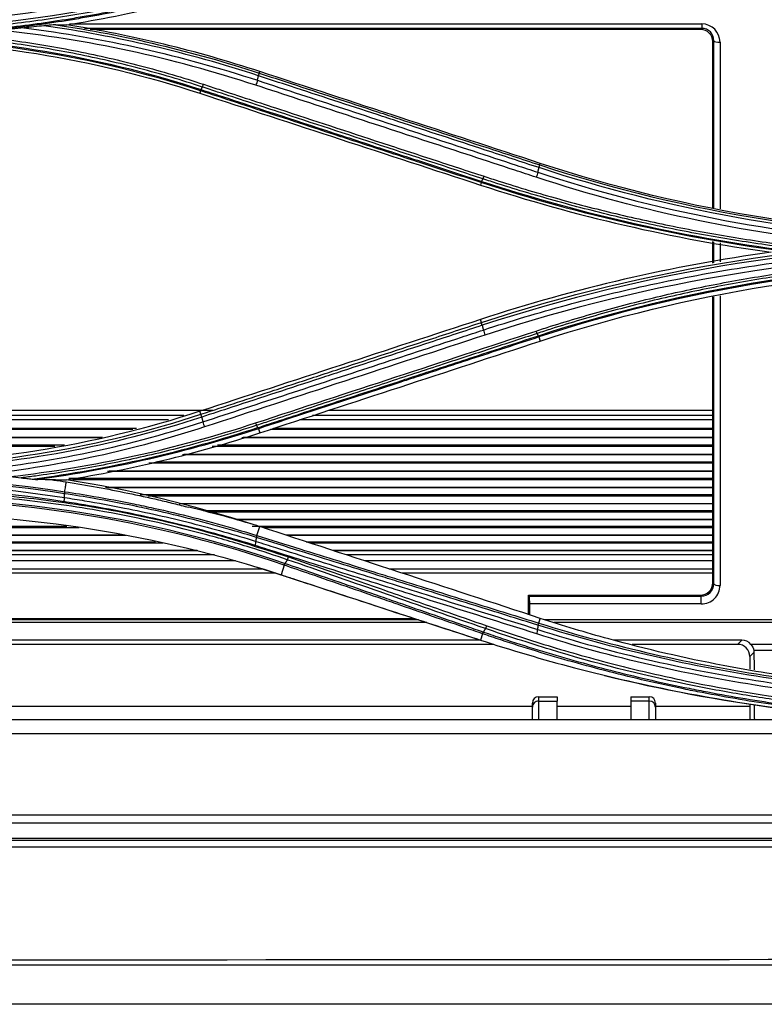
# Model space of a CAD drawing. Units: millimetres. Extents: x 4269 to 8344, y 727 to 3633.
# Drawn here: x 5244 to 5304, y 2516 to 2596 of the extents above; entities that cross this region are included whole.
import ezdxf

# ---------------------------------------------------------------- set-up
doc = ezdxf.new("R2010")
doc.units = ezdxf.units.MM
doc.layers.add('LG-Product', color=3, linetype='Continuous')

msp = doc.modelspace()

# ---------------------------------------------------------------- linework, layer by layer
at = {"layer": 'LG-Product', "color": 3, "linetype": 'Continuous'}
for p, q in [((5247.884, 2595.903), (5299.296, 2595.903)), ((5299.296, 2595.903), (5299.296, 2595.541)), ((5299.296, 2595.541), (5249.094, 2595.541)), ((5299.205, 2595.449), (5249.553, 2595.449)), ((5299.205, 2595.449), (5299.296, 2595.541)), ((5300.272, 2594.535), (5300.189, 2594.45)), ((5300.189, 2580.966), (5300.189, 2594.45)), ((5300.272, 2580.953), (5300.272, 2594.535)), ((5300.771, 2594.405), (5300.771, 2580.874)), ((5263.303, 2591.902), (5263.346, 2592.027)), ((5258.54, 2590.456), (5258.48, 2590.262)), ((5286.112, 2584.437), (5286.155, 2584.561)), ((5281.352, 2582.998), (5281.289, 2582.799)), ((5300.189, 2576.457), (5300.189, 2578.207)), ((5300.272, 2576.472), (5300.272, 2578.192)), ((5300.771, 2578.1), (5300.771, 2576.564)), ((5300.189, 2550.448), (5300.189, 2573.7)), ((5300.272, 2550.366), (5300.272, 2573.713)), ((5300.771, 2573.793), (5300.771, 2550.235)), ((5281.373, 2571.624), (5281.29, 2571.865)), ((5286.049, 2570.447), (5286.154, 2570.107)), ((5259.543, 2564.477), (5219.526, 2564.477)), ((5257.176, 2564.046), (5219.526, 2564.046)), ((5258.564, 2564.158), (5258.481, 2564.4)), ((5300.186, 2564.046), (5267.637, 2564.046)), ((5300.186, 2564.477), (5268.956, 2564.477)), ((5255.924, 2563.706), (5219.526, 2563.706)), ((5253.335, 2563.006), (5219.526, 2563.006)), ((5263.239, 2562.983), (5263.345, 2562.642)), ((5300.186, 2563.006), (5264.461, 2563.006)), ((5300.186, 2563.706), (5266.607, 2563.706)), ((5250.457, 2562.23), (5219.521, 2562.23)), ((5253.027, 2562.924), (5219.532, 2562.924)), ((5250.565, 2562.258), (5219.532, 2562.258)), ((5300.188, 2562.23), (5261.896, 2562.23)), ((5300.198, 2562.258), (5262.004, 2562.258)), ((5300.198, 2562.924), (5264.218, 2562.924)), ((5219.521, 2561.667), (5247.476, 2561.667)), ((5246.676, 2561.539), (5219.532, 2561.539)), ((5300.198, 2561.539), (5259.476, 2561.539)), ((5259.919, 2561.667), (5300.188, 2561.667)), ((5300.188, 2560.856), (5257.068, 2560.856)), ((5300.198, 2560.883), (5257.164, 2560.883)), ((5300.198, 2560.174), (5254.313, 2560.174)), ((5254.945, 2560.303), (5300.188, 2560.303)), ((5300.188, 2559.504), (5250.959, 2559.504)), ((5300.198, 2559.53), (5251.094, 2559.53)), ((5247.821, 2558.96), (5300.188, 2558.96)), ((5300.198, 2558.83), (5248.134, 2558.83)), ((5300.198, 2558.197), (5250.813, 2558.197)), ((5300.188, 2558.172), (5250.938, 2558.172)), ((5253.622, 2557.637), (5300.188, 2557.637)), ((5300.198, 2557.508), (5254.28, 2557.508)), ((5300.198, 2556.886), (5256.797, 2556.886)), ((5300.188, 2556.862), (5256.873, 2556.862)), ((5258.747, 2556.336), (5300.188, 2556.336)), ((5300.198, 2556.206), (5259.217, 2556.206)), ((5219.521, 2555.055), (5247.659, 2555.055)), ((5300.198, 2555.596), (5261.399, 2555.596)), ((5300.188, 2555.573), (5261.469, 2555.573)), ((5262.717, 2555.055), (5300.188, 2555.055)), ((5263.103, 2554.307), (5263.346, 2555.028)), ((5252.455, 2554.305), (5219.521, 2554.305)), ((5248.653, 2554.926), (5219.532, 2554.926)), ((5252.358, 2554.327), (5219.532, 2554.327)), ((5300.198, 2554.926), (5263.667, 2554.926)), ((5300.198, 2554.327), (5265.493, 2554.327)), ((5300.188, 2554.305), (5265.552, 2554.305)), ((5219.521, 2553.797), (5254.875, 2553.797)), ((5255.49, 2553.668), (5219.532, 2553.668)), ((5267.108, 2553.797), (5300.188, 2553.797)), ((5300.198, 2553.668), (5267.512, 2553.668)), ((5258.321, 2553.06), (5219.521, 2553.06)), ((5259.661, 2552.716), (5219.529, 2552.716)), ((5258.245, 2553.081), (5219.532, 2553.081)), ((5300.198, 2553.081), (5269.305, 2553.081)), ((5300.188, 2553.06), (5269.354, 2553.06)), ((5300.196, 2552.716), (5270.422, 2552.716)), ((5261.369, 2552.242), (5219.528, 2552.242)), ((5265.325, 2551.891), (5265.077, 2551.106)), ((5300.199, 2552.242), (5271.86, 2552.242)), ((5264.665, 2551.24), (5219.523, 2551.24)), ((5219.528, 2551.593), (5263.553, 2551.593)), ((5273.842, 2551.593), (5300.199, 2551.593)), ((5300.188, 2551.24), (5274.923, 2551.24)), ((5300.189, 2550.448), (5300.272, 2550.366)), ((5285.189, 2549.449), (5285.264, 2549.374)), ((5285.189, 2549.449), (5299.175, 2549.449)), ((5285.189, 2547.88), (5285.189, 2549.449)), ((5285.264, 2549.374), (5299.25, 2549.374)), ((5299.25, 2549.374), (5299.175, 2549.449)), ((5299.25, 2548.737), (5299.25, 2549.374)), ((5285.298, 2547.844), (5285.298, 2548.737)), ((5299.25, 2548.737), (5285.298, 2548.737)), ((5276.928, 2547.226), (5214.522, 2547.226)), ((5276.248, 2547.449), (5234.413, 2547.449)), ((5234.522, 2547.556), (5275.92, 2547.556)), ((5286.025, 2547.175), (5286.156, 2547.563)), ((5305.114, 2547.449), (5286.537, 2547.449)), ((5305.117, 2547.226), (5287.277, 2547.226)), ((5281.455, 2546.317), (5281.29, 2545.798)), ((5281.301, 2545.79), (5215.522, 2545.79)), ((5282.379, 2545.449), (5215.522, 2545.449)), ((5281.29, 2545.8), (5281.288, 2545.793)), ((5302.54, 2545.79), (5292.15, 2545.79)), ((5302.205, 2545.449), (5293.616, 2545.449)), ((5302.205, 2545.449), (5302.54, 2545.79)), ((5306.131, 2545.449), (5303.282, 2545.449)), ((5303.532, 2544.799), (5303.189, 2544.45)), ((5306.14, 2544.961), (5303.518, 2544.961)), ((5303.189, 2544.45), (5303.189, 2543.427)), ((5285.522, 2540.351), (5285.522, 2540.679)), ((5286.022, 2541.187), (5286.022, 2540.838)), ((5286.022, 2541.187), (5287.522, 2541.187)), ((5286.022, 2540.838), (5287.522, 2540.838)), ((5287.522, 2541.187), (5287.522, 2540.838)), ((5293.522, 2541.187), (5293.522, 2540.838)), ((5293.522, 2541.187), (5295.022, 2541.187)), ((5295.022, 2540.838), (5293.522, 2540.838)), ((5295.022, 2540.838), (5295.022, 2541.187)), ((5295.522, 2540.679), (5295.522, 2540.351)), ((5303.189, 2540.601), (5303.189, 2539.327)), ((5285.523, 2540.393), (5235.678, 2540.393)), ((5293.521, 2540.393), (5287.523, 2540.393)), ((5303.187, 2540.393), (5295.521, 2540.393)), ((5211.131, 2539.327), (5479.913, 2539.327)), ((5727.022, 2538.18), (4964.022, 2538.18)), ((4964.022, 2531.579), (5727.022, 2531.579)), ((5727.022, 2530.916), (4964.022, 2530.916)), ((5748.705, 2529.498), (4942.338, 2529.498)), ((4964.022, 2529.681), (5727.022, 2529.681)), ((5748.703, 2528.955), (4942.341, 2528.955))]:
    msp.add_line(p, q, dxfattribs=at)
for centre, major_axis, ratio, start_param, end_param in [((5299.269, 2594.378), (0.644, 1.389), 0.977027, 5.155082, 6.708152), ((5299.187, 2594.432), (0.429, 0.926), 0.977027, 5.155082, 6.708152), ((5299.269, 2594.515), (0.447, 0.931), 0.964915, 5.165172, 6.718242), ((5300.771, 2594.542), (0.5, 0), 0.275637, 3.196065, 4.712389), ((5299.187, 2550.436), (0.946, 0.336), 0.980799, 4.364338, 5.947382), ((5299.269, 2550.355), (0.954, 0.317), 0.972102, 4.381736, 5.96478), ((5299.269, 2550.217), (1.418, 0.505), 0.980799, 4.364338, 5.947382), ((5300.771, 2550.373), (0.5, 0), 0.275637, 3.196065, 4.712389), ((5285.27, 2548.875), (-0.008, 0.5), 0.052402, 4.432347, 6.230036), ((5302.187, 2544.432), (0.429, 0.926), 0.977027, 5.155082, 6.708152), ((5302.523, 2544.773), (0.429, 0.926), 0.977027, 5.864916, 6.708152), ((5286.022, 2540.679), (0, 0.508), 0.985024, 0, 1.570796), ((5286.022, 2540.351), (0.5, 0), 0.972908, 1.570796, 3.141593), ((5295.022, 2540.679), (0, 0.508), 0.985024, 4.712389, 6.283185), ((5295.022, 2540.351), (0.5, 0), 0.972908, 0, 1.570796)]:
    msp.add_ellipse(centre, major_axis=major_axis, ratio=ratio, start_param=start_param, end_param=end_param, dxfattribs=at)
at = {"layer": 'LG-Product', "color": 3, "linetype": 'Continuous', "extrusion": (0, 0, -1)}
msp.add_ellipse((5302.533, 2544.783), major_axis=(-0.704, -0.714), ratio=0.997305, start_param=3.208293, end_param=3.757311, dxfattribs=at)
at = {"layer": 'LG-Product', "color": 3, "linetype": 'Continuous'}
for points, degree in [([(5231.522, 2596.245), (5240.752, 2596.233), (5249.982, 2597.712), (5258.714, 2600.587)], 3), ([(5231.522, 2595.477), (5242.225, 2595.468), (5252.886, 2597.18), (5263.014, 2600.51)], 3), ([(5258.836, 2600.197), (5250.061, 2597.302), (5240.799, 2595.815), (5231.522, 2595.827)], 3), ([(5247.648, 2595.831), (5252.956, 2596.678), (5258.19, 2597.947), (5263.346, 2599.635)], 3), ([(5246.752, 2595.837), (5247.056, 2595.835), (5247.354, 2595.833), (5247.648, 2595.831)], 3), ([(5246.752, 2595.837), (5252.378, 2594.989), (5257.921, 2593.663), (5263.303, 2591.902)], 3), ([(5263.346, 2592.027), (5258.193, 2593.714), (5252.957, 2594.984), (5247.648, 2595.831)], 3), ([(5263.026, 2590.916), (5256.23, 2593.151), (5249.3, 2594.635), (5242.241, 2595.386)], 3), ([(5244.171, 2595.583), (5250.625, 2594.774), (5256.999, 2593.339), (5263.15, 2591.316)], 3), ([(5263.245, 2591.685), (5257.565, 2593.545), (5251.733, 2594.912), (5245.79, 2595.751)], 3), ([(5258.54, 2590.456), (5249.875, 2593.289), (5240.684, 2594.761), (5231.522, 2594.762)], 3), ([(5231.522, 2594.561), (5240.751, 2594.561), (5249.755, 2593.118), (5258.48, 2590.262)], 3), ([(5234.363, 2594.83), (5242.602, 2594.564), (5250.79, 2593.11), (5258.586, 2590.56)], 3), ([(5263.254, 2591.682), (5263.284, 2591.801), (5263.297, 2591.885), (5263.289, 2591.906)], 3), ([(5286.155, 2584.561), (5278.556, 2587.049), (5270.953, 2589.537), (5263.346, 2592.027)], 3), ([(5263.15, 2591.316), (5263.12, 2591.198), (5263.073, 2591.047), (5263.026, 2590.916)], 3), ([(5263.15, 2591.316), (5263.245, 2591.685)], 1), ([(5258.48, 2590.262), (5266.087, 2587.773), (5273.69, 2585.285), (5281.289, 2582.799)], 3), ([(5258.586, 2590.56), (5258.565, 2590.502), (5258.548, 2590.466), (5258.54, 2590.456)], 3), ([(5258.586, 2590.56), (5258.683, 2590.77)], 1), ([(5258.683, 2590.77), (5258.71, 2590.826), (5258.741, 2590.903), (5258.772, 2590.989)], 3), ([(5285.959, 2583.84), (5285.928, 2583.718), (5285.88, 2583.565), (5285.831, 2583.433)], 3), ([(5285.959, 2583.84), (5286.054, 2584.214)], 1), ([(5285.959, 2583.84), (5295.388, 2580.734), (5305.253, 2578.809), (5315.216, 2578.123)], 3), ([(5318.631, 2578.333), (5307.541, 2578.778), (5296.538, 2580.786), (5286.054, 2584.214)], 3), ([(5286.063, 2584.211), (5286.094, 2584.333), (5286.107, 2584.42), (5286.097, 2584.442)], 3), ([(5286.112, 2584.437), (5298.109, 2580.515), (5310.819, 2578.476), (5323.522, 2578.473)], 3), ([(5323.522, 2578.601), (5310.716, 2578.601), (5298.246, 2580.604), (5286.155, 2584.561)], 3), ([(5281.397, 2583.098), (5281.376, 2583.043), (5281.36, 2583.008), (5281.352, 2582.998)], 3), ([(5306.506, 2577.342), (5297.941, 2578.421), (5289.513, 2580.332), (5281.352, 2582.998)], 3), ([(5281.397, 2583.098), (5281.494, 2583.299)], 1), ([(5281.397, 2583.098), (5289.698, 2580.385), (5298.296, 2578.448), (5307.024, 2577.382)], 3), ([(5281.494, 2583.299), (5281.52, 2583.352), (5281.551, 2583.426), (5281.582, 2583.509)], 3), ([(5312.483, 2577.905), (5303.407, 2578.738), (5294.441, 2580.593), (5285.831, 2583.433)], 3), ([(5281.289, 2582.799), (5289.038, 2580.263), (5296.924, 2578.438), (5304.939, 2577.333)], 3), ([(5281.373, 2571.624), (5294.881, 2576.045), (5309.197, 2578.346), (5323.522, 2578.348)], 3), ([(5323.522, 2578.11), (5309.215, 2578.108), (5294.922, 2575.809), (5281.433, 2571.392)], 3), ([(5304.939, 2577.333), (5296.92, 2576.226), (5289.032, 2574.399), (5281.29, 2571.865)], 3), ([(5323.522, 2577.281), (5309.154, 2577.295), (5295.2, 2575.046), (5281.658, 2570.595)], 3), ([(5286.004, 2570.541), (5298.03, 2574.473), (5310.772, 2576.519), (5323.522, 2576.522)], 3), ([(5323.522, 2576.419), (5310.792, 2576.417), (5298.055, 2574.372), (5286.049, 2570.447)], 3), ([(5286.154, 2570.107), (5298.231, 2574.059), (5310.711, 2576.066), (5323.522, 2576.065)], 3), ([(5281.29, 2571.865), (5273.685, 2569.376), (5266.084, 2566.888), (5258.481, 2564.4)], 3), ([(5281.42, 2571.388), (5281.389, 2571.514), (5281.378, 2571.606), (5281.39, 2571.629)], 3), ([(5281.433, 2571.392), (5281.527, 2571.011)], 1), ([(5281.527, 2571.011), (5281.558, 2570.885), (5281.608, 2570.727), (5281.658, 2570.595)], 3), ([(5281.658, 2570.595), (5274.054, 2568.102), (5266.454, 2565.612), (5258.85, 2563.125)], 3), ([(5263.011, 2563.459), (5270.615, 2565.947), (5278.216, 2568.436), (5285.821, 2570.929)], 3), ([(5285.907, 2570.73), (5285.881, 2570.781), (5285.851, 2570.85), (5285.821, 2570.929)], 3), ([(5286.004, 2570.541), (5285.907, 2570.73)], 1), ([(5286.004, 2570.541), (5286.024, 2570.489), (5286.04, 2570.456), (5286.049, 2570.447)], 3), ([(5263.345, 2562.642), (5270.948, 2565.13), (5278.551, 2567.619), (5286.154, 2570.107)], 3), ([(5258.481, 2564.4), (5249.788, 2561.555), (5240.808, 2560.107), (5231.588, 2560.101)], 3), ([(5233.208, 2559.864), (5241.837, 2560.029), (5250.431, 2561.499), (5258.564, 2564.158)], 3), ([(5258.624, 2563.925), (5251.365, 2561.555), (5243.74, 2560.117), (5236.047, 2559.722)], 3), ([(5258.624, 2563.925), (5258.583, 2564.049), (5258.561, 2564.138), (5258.564, 2564.158)], 3), ([(5258.624, 2563.925), (5258.718, 2563.542)], 1), ([(5238.83, 2559.513), (5245.608, 2560.079), (5252.306, 2561.436), (5258.718, 2563.542)], 3), ([(5258.85, 2563.125), (5253.12, 2561.242), (5247.169, 2559.956), (5241.132, 2559.294)], 3), ([(5243.036, 2559.09), (5249.823, 2559.866), (5256.549, 2561.336), (5263.011, 2563.459)], 3), ([(5244.845, 2558.89), (5251.091, 2559.713), (5257.248, 2561.131), (5263.194, 2563.075)], 3), ([(5263.239, 2562.983), (5257.419, 2561.078), (5251.404, 2559.681), (5245.298, 2558.849)], 3), ([(5258.718, 2563.542), (5258.749, 2563.416), (5258.799, 2563.257), (5258.85, 2563.125)], 3), ([(5263.097, 2563.263), (5263.071, 2563.312), (5263.041, 2563.381), (5263.011, 2563.459)], 3), ([(5263.194, 2563.075), (5263.097, 2563.263)], 1), ([(5263.186, 2563.073), (5263.212, 2563.023), (5263.233, 2562.993), (5263.247, 2562.986)], 3), ([(5247.62, 2558.833), (5252.943, 2559.681), (5258.187, 2560.953), (5263.345, 2562.642)], 3), ([(5231.523, 2559.101), (5236.88, 2559.09), (5242.233, 2558.672), (5247.484, 2557.863)], 3), ([(5243.036, 2559.09), (5243.344, 2559.054), (5243.655, 2559.018), (5243.956, 2558.987)], 3), ([(5247.477, 2557.698), (5242.228, 2558.508), (5236.883, 2558.927), (5231.524, 2558.939)], 3), ([(5231.527, 2558.627), (5236.883, 2558.622), (5242.223, 2558.194), (5247.468, 2557.386)], 3), ([(5247.434, 2557.05), (5242.201, 2557.859), (5236.874, 2558.287), (5231.53, 2558.292)], 3), ([(5246.501, 2558.827), (5246.11, 2558.834), (5245.709, 2558.842), (5245.298, 2558.849)], 3), ([(5246.745, 2558.84), (5247.042, 2558.837), (5247.333, 2558.835), (5247.62, 2558.833)], 3), ([(5262.88, 2555.177), (5257.868, 2556.792), (5252.78, 2558.012), (5247.62, 2558.833)], 3), ([(5233.974, 2557.38), (5244.803, 2557.344), (5255.464, 2555.461), (5265.405, 2552.033)], 3), ([(5247.434, 2557.05), (5247.452, 2557.172), (5247.465, 2557.294), (5247.468, 2557.386)], 3), ([(5247.468, 2557.386), (5247.471, 2557.49), (5247.474, 2557.594), (5247.477, 2557.697)], 3), ([(5247.49, 2557.696), (5247.493, 2557.788), (5247.486, 2557.85), (5247.472, 2557.865)], 3), ([(5265.325, 2551.891), (5255.422, 2555.302), (5244.757, 2557.183), (5233.969, 2557.217)], 3), ([(5262.881, 2555.177), (5261.129, 2555.697), (5259.361, 2556.169), (5257.578, 2556.596)], 3), ([(5233.969, 2556.069), (5244.536, 2556.069), (5255.082, 2554.378), (5265.072, 2551.108)], 3), ([(5263.346, 2555.028), (5263.191, 2555.078), (5263.035, 2555.128), (5262.88, 2555.178)], 3), ([(5286.156, 2547.563), (5278.542, 2550.055), (5270.941, 2552.543), (5263.346, 2555.028)], 3), ([(5263.103, 2554.134), (5263.112, 2554.227), (5263.105, 2554.293), (5263.082, 2554.314)], 3), ([(5262.974, 2553.491), (5263.011, 2553.609), (5263.038, 2553.73), (5263.048, 2553.823)], 3), ([(5263.048, 2553.822), (5263.059, 2553.928), (5263.07, 2554.035), (5263.082, 2554.141)], 3), ([(5265.325, 2551.891), (5265.342, 2551.899), (5265.372, 2551.95), (5265.405, 2552.033)], 3), ([(5265.581, 2552.325), (5265.405, 2552.033)], 1), ([(5281.699, 2546.727), (5276.32, 2548.598), (5270.975, 2550.469), (5265.587, 2552.334)], 3), ([(5263.136, 2551.738), (5269.181, 2549.759), (5275.231, 2547.777), (5281.288, 2545.793)], 3), ([(5265.072, 2551.108), (5265.074, 2551.107), (5265.076, 2551.107), (5265.077, 2551.106)], 3), ([(5285.952, 2546.656), (5285.997, 2546.994)], 1), ([(5285.997, 2546.995), (5286.024, 2547.091), (5286.033, 2547.158), (5286.025, 2547.175)], 3), ([(5291.732, 2545.887), (5289.861, 2546.4), (5288.003, 2546.959), (5286.156, 2547.563)], 3), ([(5281.455, 2546.317), (5281.47, 2546.325), (5281.498, 2546.373), (5281.529, 2546.451)], 3), ([(5281.697, 2546.727), (5281.53, 2546.45)], 1), ([(5285.867, 2546.303), (5285.908, 2546.425), (5285.939, 2546.555), (5285.952, 2546.656)], 3), ([(5281.288, 2545.799), (5281.289, 2545.799), (5281.289, 2545.799), (5281.29, 2545.798)], 3), ([(5281.29, 2545.798), (5283.813, 2544.972), (5286.364, 2544.22), (5288.933, 2543.543)], 3), ([(5301.022, 2543.73), (5297.893, 2544.327), (5294.796, 2545.046), (5291.732, 2545.887)], 3), ([(5303.518, 2544.961), (5303.527, 2544.907), (5303.532, 2544.853), (5303.532, 2544.799)], 3), ([(5303.532, 2544.799), (5303.533, 2544.329), (5303.535, 2543.858), (5303.537, 2543.387)], 3), ([(5288.933, 2543.543), (5294.764, 2542.021), (5300.685, 2540.87), (5306.662, 2540.112)], 3), ([(5291.368, 2542.915), (5295.993, 2541.786), (5300.661, 2540.905), (5305.369, 2540.271)], 3), ([(5287.522, 2539.318), (5287.522, 2539.781), (5287.522, 2540.283), (5287.522, 2540.838)], 3), ([(5293.522, 2540.838), (5293.522, 2540.284), (5293.522, 2539.782), (5293.522, 2539.321)], 3), ([(5303.553, 2540.54), (5303.556, 2540.137), (5303.559, 2539.734), (5303.562, 2539.33)], 3), ([(5345.522, 2519.834), (5211.487, 2519.747), (5077.452, 2519.661), (4943.418, 2519.661)], 3), ([(4943.418, 2519.377), (5077.452, 2519.377), (5211.487, 2519.377), (5345.522, 2519.377)], 3), ([(4943.722, 2519.377), (5077.655, 2519.377), (5211.589, 2519.377), (5345.522, 2519.377)], 3), ([(5345.522, 2516.177), (5211.589, 2516.177), (5077.655, 2516.177), (4943.722, 2516.177)], 3)]:
    msp.add_open_spline(points, degree=degree, dxfattribs=at)
for points, knots in [([(5263.104, 2600.278), (5263.104, 2600.278), (5263.104, 2600.278), (5262.076, 2599.941), (5261.042, 2599.62), (5258.966, 2599.011), (5257.923, 2598.724), (5256.007, 2598.229), (5255.135, 2598.015), (5252.509, 2597.411), (5250.747, 2597.054), (5248.091, 2596.59), (5247.203, 2596.447), (5245.425, 2596.185), (5244.534, 2596.066), (5241.855, 2595.745), (5240.062, 2595.578), (5236.471, 2595.34), (5234.671, 2595.27), (5232.422, 2595.241), (5231.972, 2595.239), (5231.522, 2595.239), (5231.522, 2595.239), (5231.522, 2595.239)], [0, 0, 0, 0, 0.000002, 0.000002, 0.101293, 0.101293, 0.202474, 0.202474, 0.286398, 0.286398, 0.454339, 0.454339, 0.538259, 0.538259, 0.622179, 0.622179, 0.790114, 0.790114, 0.958047, 0.958047, 0.999998, 0.999998, 1, 1, 1, 1]), ([(5231.522, 2595.009), (5232.395, 2595.009), (5233.268, 2595.02), (5235.939, 2595.088), (5237.738, 2595.18), (5240.429, 2595.39), (5241.324, 2595.472), (5243.115, 2595.66), (5244.01, 2595.766), (5245.797, 2596.002), (5246.689, 2596.132), (5248.023, 2596.345), (5248.466, 2596.419), (5250.68, 2596.803), (5252.443, 2597.157), (5255.069, 2597.758), (5255.942, 2597.97), (5258.961, 2598.746), (5261.093, 2599.369), (5263.201, 2600.058), (5263.201, 2600.058), (5263.201, 2600.058)], [0, 0, 0, 0, 0.081161, 0.081161, 0.248577, 0.248577, 0.332239, 0.332239, 0.416079, 0.416079, 0.499985, 0.499985, 0.541812, 0.541812, 0.709239, 0.709239, 0.792907, 0.792907, 0.999998, 0.999998, 1, 1, 1, 1]), ([(5263.248, 2599.948), (5263.248, 2599.948), (5263.248, 2599.948), (5261.14, 2599.259), (5259.008, 2598.637), (5255.988, 2597.861), (5255.114, 2597.649), (5252.483, 2597.047), (5250.716, 2596.692), (5248.498, 2596.308), (5248.054, 2596.234), (5246.718, 2596.021), (5245.824, 2595.89), (5244.033, 2595.654), (5243.137, 2595.548), (5241.343, 2595.359), (5240.445, 2595.277), (5237.75, 2595.067), (5235.948, 2594.974), (5233.271, 2594.907), (5232.396, 2594.896), (5231.522, 2594.896), (5231.522, 2594.896), (5231.522, 2594.896)], [0, 0, 0, 0, 0.000002, 0.000002, 0.206742, 0.206742, 0.290442, 0.290442, 0.457943, 0.457943, 0.499788, 0.499788, 0.583734, 0.583734, 0.667614, 0.667614, 0.751315, 0.751315, 0.918802, 0.918802, 0.999998, 0.999998, 1, 1, 1, 1]), ([(5246.752, 2595.837), (5246.698, 2595.837), (5246.622, 2595.832), (5246.339, 2595.81), (5246.107, 2595.786), (5245.848, 2595.758), (5245.819, 2595.754), (5245.79, 2595.751)], [0, 0, 0, 0, 0.243245, 0.243245, 0.915026, 0.915026, 1, 1, 1, 1]), ([(5238.529, 2595.065), (5239.262, 2595.006), (5239.994, 2594.938), (5241.597, 2594.768), (5242.468, 2594.663), (5245.076, 2594.307), (5246.808, 2594.018), (5249.388, 2593.506), (5250.245, 2593.323), (5251.952, 2592.931), (5252.803, 2592.722), (5254.511, 2592.275), (5255.369, 2592.037), (5257.077, 2591.533), (5257.927, 2591.268), (5258.772, 2590.989)], [0, 0, 0, 0, 0.106324, 0.106324, 0.233299, 0.233299, 0.487444, 0.487444, 0.614427, 0.614427, 0.741414, 0.741414, 0.870644, 0.870644, 1, 1, 1, 1]), ([(5244.171, 2595.583), (5243.844, 2595.551), (5243.512, 2595.518), (5242.868, 2595.451), (5242.554, 2595.419), (5242.241, 2595.386)], [0, 0, 0, 0, 0.515063, 0.515063, 1, 1, 1, 1]), ([(5245.79, 2595.751), (5245.519, 2595.721), (5245.249, 2595.693), (5244.709, 2595.637), (5244.44, 2595.61), (5244.171, 2595.583)], [0, 0, 0, 0, 0.502014, 0.502014, 1, 1, 1, 1]), ([(5258.683, 2590.77), (5258.683, 2590.77), (5258.683, 2590.77), (5257.841, 2591.047), (5256.994, 2591.311), (5255.291, 2591.813), (5254.436, 2592.051), (5252.733, 2592.496), (5251.886, 2592.704), (5250.184, 2593.094), (5249.33, 2593.277), (5246.758, 2593.786), (5245.032, 2594.074), (5242.432, 2594.429), (5241.564, 2594.534), (5239.825, 2594.718), (5238.953, 2594.797), (5237.648, 2594.895), (5237.215, 2594.924), (5236.781, 2594.95)], [0, 0, 0, 0, 0.000003, 0.000003, 0.119372, 0.119372, 0.238618, 0.238618, 0.355797, 0.355797, 0.472975, 0.472975, 0.707499, 0.707499, 0.824671, 0.824671, 0.94184, 0.94184, 1, 1, 1, 1]), ([(5263.303, 2591.902), (5263.303, 2591.902), (5263.303, 2591.902), (5264.166, 2591.619), (5265.029, 2591.337), (5268.238, 2590.287), (5270.583, 2589.519), (5273.515, 2588.56), (5274.101, 2588.368), (5277.032, 2587.409), (5279.376, 2586.642), (5283.185, 2585.396), (5284.649, 2584.916), (5286.112, 2584.437), (5286.112, 2584.437), (5286.112, 2584.437)], [0, 0, 0, 0, 0.000002, 0.000002, 0.113458, 0.113458, 0.421858, 0.421858, 0.498958, 0.498958, 0.807358, 0.807358, 0.999998, 0.999998, 1, 1, 1, 1]), ([(5263.15, 2591.316), (5264.319, 2590.933), (5265.488, 2590.55), (5267.824, 2589.784), (5268.993, 2589.401), (5272.498, 2588.252), (5274.834, 2587.487), (5279.514, 2585.953), (5281.858, 2585.184), (5284.788, 2584.224), (5285.373, 2584.032), (5285.959, 2583.84)], [0, 0, 0, 0, 0.153624, 0.153624, 0.307248, 0.307248, 0.614494, 0.614494, 0.922899, 0.922899, 1, 1, 1, 1]), ([(5286.054, 2584.214), (5284.598, 2584.691), (5283.142, 2585.168), (5279.342, 2586.413), (5276.998, 2587.181), (5274.066, 2588.141), (5273.48, 2588.333), (5270.549, 2589.293), (5268.203, 2590.061), (5264.986, 2591.115), (5264.116, 2591.4), (5263.245, 2591.685)], [0, 0, 0, 0, 0.19156, 0.19156, 0.499998, 0.499998, 0.577107, 0.577107, 0.885544, 0.885544, 1, 1, 1, 1]), ([(5281.352, 2582.998), (5281.352, 2582.998), (5281.352, 2582.998), (5279.602, 2583.57), (5277.852, 2584.142), (5274.458, 2585.252), (5272.813, 2585.79), (5270.757, 2586.462), (5270.346, 2586.597), (5266.644, 2587.807), (5263.353, 2588.883), (5259.555, 2590.125), (5259.048, 2590.29), (5258.54, 2590.456), (5258.54, 2590.456), (5258.54, 2590.456)], [0, 0, 0, 0, 0.000002, 0.000002, 0.23021, 0.23021, 0.446557, 0.446557, 0.500643, 0.500643, 0.933338, 0.933338, 0.999998, 0.999998, 1, 1, 1, 1]), ([(5258.586, 2590.56), (5259.098, 2590.393), (5259.61, 2590.225), (5263.413, 2588.981), (5266.704, 2587.904), (5270.406, 2586.693), (5270.817, 2586.559), (5272.873, 2585.886), (5274.518, 2585.348), (5277.908, 2584.239), (5279.652, 2583.669), (5281.397, 2583.098)], [0, 0, 0, 0, 0.067287, 0.067287, 0.500002, 0.500002, 0.554091, 0.554091, 0.770448, 0.770448, 1, 1, 1, 1]), ([(5281.494, 2583.299), (5280.108, 2583.753), (5278.722, 2584.207), (5275.949, 2585.115), (5274.563, 2585.569), (5270.403, 2586.931), (5267.629, 2587.84), (5263.209, 2589.287), (5261.563, 2589.826), (5259.506, 2590.5), (5259.095, 2590.635), (5258.683, 2590.77)], [0, 0, 0, 0, 0.182398, 0.182398, 0.364795, 0.364795, 0.729585, 0.729585, 0.945917, 0.945917, 1, 1, 1, 1]), ([(5258.772, 2590.989), (5259.183, 2590.854), (5259.595, 2590.719), (5261.652, 2590.045), (5263.297, 2589.505), (5267.717, 2588.056), (5270.49, 2587.146), (5274.65, 2585.782), (5276.037, 2585.328), (5278.809, 2584.418), (5280.196, 2583.964), (5281.582, 2583.509)], [0, 0, 0, 0, 0.054082, 0.054082, 0.270412, 0.270412, 0.635199, 0.635199, 0.817595, 0.817595, 1, 1, 1, 1]), ([(5285.831, 2583.433), (5285.246, 2583.625), (5284.66, 2583.818), (5281.731, 2584.779), (5279.387, 2585.548), (5274.707, 2587.083), (5272.372, 2587.849), (5268.867, 2588.999), (5267.699, 2589.383), (5265.363, 2590.149), (5264.194, 2590.533), (5263.026, 2590.916)], [0, 0, 0, 0, 0.077075, 0.077075, 0.385489, 0.385489, 0.692743, 0.692743, 0.846371, 0.846371, 1, 1, 1, 1]), ([(5308.018, 2577.477), (5307.896, 2577.491), (5307.774, 2577.506), (5305.956, 2577.72), (5304.264, 2577.953), (5300.893, 2578.482), (5299.213, 2578.778), (5295.867, 2579.435), (5294.201, 2579.795), (5290.885, 2580.578), (5289.236, 2581.001), (5285.957, 2581.908), (5284.326, 2582.392), (5282.302, 2583.036), (5281.898, 2583.166), (5281.494, 2583.299), (5281.494, 2583.299), (5281.494, 2583.299)], [0, 0, 0, 0, 0.013529, 0.013529, 0.201425, 0.201425, 0.389324, 0.389324, 0.577226, 0.577226, 0.765131, 0.765131, 0.953039, 0.953039, 0.999998, 0.999998, 1, 1, 1, 1]), ([(5281.582, 2583.509), (5281.984, 2583.377), (5282.388, 2583.247), (5284.408, 2582.603), (5286.034, 2582.119), (5289.307, 2581.213), (5290.953, 2580.79), (5294.261, 2580.008), (5295.924, 2579.648), (5299.263, 2578.992), (5300.939, 2578.695), (5304.304, 2578.166), (5305.992, 2577.934), (5308.135, 2577.681), (5308.586, 2577.63), (5309.037, 2577.581)], [0, 0, 0, 0, 0.045309, 0.045309, 0.226606, 0.226606, 0.407896, 0.407896, 0.589181, 0.589181, 0.770461, 0.770461, 0.951739, 0.951739, 1, 1, 1, 1]), ([(5281.527, 2571.011), (5281.527, 2571.011), (5281.527, 2571.011), (5282.645, 2571.378), (5283.768, 2571.731), (5286.024, 2572.407), (5287.157, 2572.73), (5290.562, 2573.653), (5292.85, 2574.21), (5296.39, 2574.972), (5297.633, 2575.222), (5300.127, 2575.686), (5301.378, 2575.9), (5305.14, 2576.49), (5307.663, 2576.813), (5311.457, 2577.189), (5312.723, 2577.297), (5316.528, 2577.565), (5319.071, 2577.672), (5322.251, 2577.714), (5322.886, 2577.718), (5323.522, 2577.718), (5323.522, 2577.718), (5323.522, 2577.718)], [0, 0, 0, 0, 0.000001, 0.000001, 0.083073, 0.083073, 0.166078, 0.166078, 0.331653, 0.331653, 0.420735, 0.420735, 0.509817, 0.509817, 0.688102, 0.688102, 0.777182, 0.777182, 0.955467, 0.955467, 0.999999, 0.999999, 1, 1, 1, 1]), ([(5285.821, 2570.929), (5286.212, 2571.058), (5286.604, 2571.185), (5288.568, 2571.808), (5290.152, 2572.275), (5293.34, 2573.143), (5294.945, 2573.544), (5298.171, 2574.281), (5299.793, 2574.616), (5303.051, 2575.221), (5304.687, 2575.49), (5307.97, 2575.96), (5309.617, 2576.162), (5312.919, 2576.498), (5314.575, 2576.632), (5317.445, 2576.805), (5318.659, 2576.859), (5321.089, 2576.931), (5322.306, 2576.948), (5323.522, 2576.947)], [0, 0, 0, 0, 0.032397, 0.032397, 0.162045, 0.162045, 0.291688, 0.291688, 0.421328, 0.421328, 0.550964, 0.550964, 0.680598, 0.680598, 0.81023, 0.81023, 0.905069, 0.905069, 1, 1, 1, 1]), ([(5323.522, 2576.731), (5323.522, 2576.731), (5323.522, 2576.731), (5322.308, 2576.733), (5321.094, 2576.716), (5318.67, 2576.644), (5317.458, 2576.59), (5314.595, 2576.418), (5312.943, 2576.284), (5309.649, 2575.949), (5308.005, 2575.748), (5304.73, 2575.279), (5303.097, 2575.01), (5299.847, 2574.408), (5298.228, 2574.073), (5295.01, 2573.338), (5293.409, 2572.938), (5290.228, 2572.073), (5288.648, 2571.607), (5286.688, 2570.985), (5286.297, 2570.859), (5285.907, 2570.73), (5285.907, 2570.73), (5285.907, 2570.73)], [0, 0, 0, 0, 0.000002, 0.000002, 0.094937, 0.094937, 0.189774, 0.189774, 0.319407, 0.319407, 0.449043, 0.449043, 0.578681, 0.578681, 0.708321, 0.708321, 0.837962, 0.837962, 0.967605, 0.967605, 0.999998, 0.999998, 1, 1, 1, 1]), ([(5258.564, 2564.158), (5260.552, 2564.809), (5262.539, 2565.459), (5265.754, 2566.511), (5266.982, 2566.913), (5268.805, 2567.51), (5269.402, 2567.705), (5272.382, 2568.681), (5274.766, 2569.461), (5278.558, 2570.702), (5279.966, 2571.163), (5281.373, 2571.624), (5281.373, 2571.624), (5281.373, 2571.624)], [0, 0, 0, 0, 0.261414, 0.261414, 0.422906, 0.422906, 0.501309, 0.501309, 0.81492, 0.81492, 0.999998, 0.999998, 1, 1, 1, 1]), ([(5281.433, 2571.392), (5280.016, 2570.928), (5278.598, 2570.464), (5274.796, 2569.219), (5272.412, 2568.438), (5269.432, 2567.463), (5268.835, 2567.267), (5265.855, 2566.292), (5263.471, 2565.512), (5260.266, 2564.463), (5259.445, 2564.194), (5258.624, 2563.925)], [0, 0, 0, 0, 0.186375, 0.186375, 0.500005, 0.500005, 0.57841, 0.57841, 0.892013, 0.892013, 1, 1, 1, 1]), ([(5258.718, 2563.542), (5259.873, 2563.92), (5261.029, 2564.298), (5263.34, 2565.055), (5264.496, 2565.433), (5267.962, 2566.567), (5270.273, 2567.324), (5274.969, 2568.862), (5277.353, 2569.643), (5280.334, 2570.62), (5280.931, 2570.815), (5281.527, 2571.011)], [0, 0, 0, 0, 0.151982, 0.151982, 0.30397, 0.30397, 0.607961, 0.607961, 0.921589, 0.921589, 1, 1, 1, 1]), ([(5285.907, 2570.73), (5284.633, 2570.313), (5283.36, 2569.896), (5280.813, 2569.063), (5279.539, 2568.646), (5276.71, 2567.72), (5275.154, 2567.21), (5272.043, 2566.191), (5270.487, 2565.682), (5267.375, 2564.663), (5265.82, 2564.154), (5263.875, 2563.517), (5263.486, 2563.39), (5263.097, 2563.263)], [0, 0, 0, 0, 0.167464, 0.167464, 0.334923, 0.334923, 0.53957, 0.53957, 0.744209, 0.744209, 0.948843, 0.948843, 1, 1, 1, 1]), ([(5263.194, 2563.075), (5263.583, 2563.203), (5263.972, 2563.33), (5265.916, 2563.967), (5267.472, 2564.476), (5270.884, 2565.593), (5272.741, 2566.201), (5274.987, 2566.936), (5275.376, 2567.063), (5277.321, 2567.7), (5278.877, 2568.209), (5282.29, 2569.326), (5284.147, 2569.933), (5286.004, 2570.541)], [0, 0, 0, 0, 0.05115, 0.05115, 0.25575, 0.25575, 0.499998, 0.499998, 0.551161, 0.551161, 0.755816, 0.755816, 1, 1, 1, 1]), ([(5286.049, 2570.447), (5284.197, 2569.842), (5282.345, 2569.236), (5278.938, 2568.122), (5277.382, 2567.613), (5275.437, 2566.976), (5275.048, 2566.849), (5271.547, 2565.704), (5268.436, 2564.685), (5264.629, 2563.438), (5263.934, 2563.211), (5263.239, 2562.983), (5263.239, 2562.983), (5263.239, 2562.983)], [0, 0, 0, 0, 0.243445, 0.243445, 0.448094, 0.448094, 0.499256, 0.499256, 0.908548, 0.908548, 0.999998, 0.999998, 1, 1, 1, 1]), ([(5263.097, 2563.263), (5263.097, 2563.263), (5263.097, 2563.263), (5262.128, 2562.945), (5261.154, 2562.641), (5259.197, 2562.064), (5258.213, 2561.79), (5256.43, 2561.323), (5255.632, 2561.124), (5253.23, 2560.557), (5251.617, 2560.217), (5248.376, 2559.617), (5246.746, 2559.357), (5244.726, 2559.084), (5244.341, 2559.034), (5243.956, 2558.987)], [0, 0, 0, 0, 0.000003, 0.000003, 0.156317, 0.156317, 0.312467, 0.312467, 0.438097, 0.438097, 0.689489, 0.689489, 0.940883, 0.940883, 1, 1, 1, 1]), ([(5243.956, 2558.987), (5244.104, 2558.971), (5244.253, 2558.955), (5244.549, 2558.923), (5244.697, 2558.907), (5244.845, 2558.89)], [0, 0, 0, 0, 0.500885, 0.500885, 1, 1, 1, 1]), ([(5244.845, 2558.89), (5244.935, 2558.88), (5245.025, 2558.87), (5245.163, 2558.858), (5245.215, 2558.853), (5245.273, 2558.85), (5245.286, 2558.85), (5245.298, 2558.849)], [0, 0, 0, 0, 0.55209, 0.55209, 0.894361, 0.894361, 1, 1, 1, 1]), ([(5246.745, 2558.84), (5246.69, 2558.84), (5246.615, 2558.835), (5246.527, 2558.829), (5246.514, 2558.828), (5246.501, 2558.827)], [0, 0, 0, 0, 0.854434, 0.854434, 1, 1, 1, 1]), ([(5246.501, 2558.827), (5246.535, 2558.822), (5246.568, 2558.817), (5246.94, 2558.76), (5247.278, 2558.707), (5247.615, 2558.652)], [0, 0, 0, 0, 0.0903, 0.0903, 1, 1, 1, 1]), ([(5247.484, 2557.863), (5247.507, 2558.003), (5247.531, 2558.143), (5247.574, 2558.406), (5247.595, 2558.529), (5247.615, 2558.652)], [0, 0, 0, 0, 0.532417, 0.532417, 1, 1, 1, 1]), ([(5247.615, 2558.652), (5249.295, 2558.391), (5250.967, 2558.088), (5253.46, 2557.572), (5254.288, 2557.389), (5255.526, 2557.101), (5255.938, 2557.003), (5256.76, 2556.802), (5257.174, 2556.693), (5257.578, 2556.596)], [0, 0, 0, 0, 0.5, 0.5, 0.75, 0.75, 0.875, 0.875, 1, 1, 1, 1]), ([(5265.587, 2552.334), (5264.578, 2552.67), (5262.342, 2553.414), (5257.253, 2554.888), (5250.87, 2556.325), (5243.804, 2557.276), (5238.387, 2557.675), (5235.254, 2557.727), (5233.985, 2557.748)], [0, 0, 0, 0, 0.100524, 0.222834, 0.499226, 0.711733, 0.88328, 1, 1, 1, 1]), ([(5233.989, 2557.948), (5235.085, 2557.931), (5237.227, 2557.898), (5240.359, 2557.724), (5243.457, 2557.474), (5246.732, 2557.102), (5251.796, 2556.331), (5258.239, 2554.944), (5263.286, 2553.326), (5265.687, 2552.557)], [0, 0, 0, 0, 0.100509, 0.196586, 0.288249, 0.38668, 0.500822, 0.762624, 1, 1, 1, 1]), ([(5247.468, 2557.387), (5248.014, 2557.305), (5248.56, 2557.219), (5250.192, 2556.948), (5251.275, 2556.749), (5254.166, 2556.174), (5255.964, 2555.768), (5259.529, 2554.865), (5261.298, 2554.367), (5263.048, 2553.823)], [0, 0, 0, 0, 0.102681, 0.102681, 0.308048, 0.308048, 0.653512, 0.653512, 1, 1, 1, 1]), ([(5263.082, 2554.14), (5262.419, 2554.346), (5261.753, 2554.545), (5260.04, 2555.039), (5258.989, 2555.325), (5256.873, 2555.865), (5255.808, 2556.119), (5254.203, 2556.475), (5253.667, 2556.589), (5252.054, 2556.92), (5250.973, 2557.124), (5249.086, 2557.449), (5248.283, 2557.578), (5247.477, 2557.698)], [0, 0, 0, 0, 0.131025, 0.131025, 0.335951, 0.335951, 0.54119, 0.54119, 0.643686, 0.643686, 0.848786, 0.848786, 1, 1, 1, 1]), ([(5247.484, 2557.863), (5248.281, 2557.745), (5249.075, 2557.618), (5250.952, 2557.296), (5252.032, 2557.092), (5253.645, 2556.762), (5254.181, 2556.648), (5255.786, 2556.293), (5256.851, 2556.04), (5258.967, 2555.502), (5260.019, 2555.217), (5261.746, 2554.72), (5262.426, 2554.517), (5263.103, 2554.307), (5263.103, 2554.307), (5263.103, 2554.307)], [0, 0, 0, 0, 0.149339, 0.149339, 0.354142, 0.354142, 0.456508, 0.456508, 0.661526, 0.661526, 0.866279, 0.866279, 0.999996, 0.999996, 1, 1, 1, 1]), ([(5262.974, 2553.491), (5261.23, 2554.035), (5259.466, 2554.532), (5255.91, 2555.433), (5254.117, 2555.839), (5251.233, 2556.414), (5250.153, 2556.613), (5248.524, 2556.884), (5247.979, 2556.97), (5247.434, 2557.052)], [0, 0, 0, 0, 0.346382, 0.346382, 0.691862, 0.691862, 0.897231, 0.897231, 1, 1, 1, 1]), ([(5263.104, 2554.307), (5264.27, 2553.942), (5265.435, 2553.578), (5268.71, 2552.557), (5270.817, 2551.902), (5273.452, 2551.084), (5273.979, 2550.92), (5275.561, 2550.429), (5276.615, 2550.102), (5278.725, 2549.447), (5279.781, 2549.119), (5282.564, 2548.254), (5284.293, 2547.716), (5286.025, 2547.175), (5286.025, 2547.175), (5286.025, 2547.175)], [0, 0, 0, 0, 0.152545, 0.152545, 0.428907, 0.428907, 0.497997, 0.497997, 0.63618, 0.63618, 0.774357, 0.774357, 0.999998, 0.999998, 1, 1, 1, 1]), ([(5285.867, 2546.303), (5282.97, 2547.211), (5280.085, 2548.122), (5275.097, 2549.685), (5272.992, 2550.343), (5268.778, 2551.66), (5266.669, 2552.32), (5264.03, 2553.154), (5263.502, 2553.321), (5262.973, 2553.488)], [0, 0, 0, 0, 0.377744, 0.377744, 0.654133, 0.654133, 0.930842, 0.930842, 1, 1, 1, 1]), ([(5263.047, 2553.82), (5263.575, 2553.653), (5264.104, 2553.486), (5266.744, 2552.656), (5268.853, 2551.998), (5273.068, 2550.685), (5275.175, 2550.029), (5280.166, 2548.47), (5283.053, 2547.561), (5285.952, 2546.656)], [0, 0, 0, 0, 0.069175, 0.069175, 0.345769, 0.345769, 0.622168, 0.622168, 1, 1, 1, 1]), ([(5285.997, 2546.995), (5284.28, 2547.532), (5282.568, 2548.066), (5279.802, 2548.928), (5278.747, 2549.256), (5276.638, 2549.912), (5275.584, 2550.24), (5274.003, 2550.732), (5273.476, 2550.896), (5270.841, 2551.715), (5268.733, 2552.372), (5265.443, 2553.4), (5264.263, 2553.769), (5263.081, 2554.14)], [0, 0, 0, 0, 0.223597, 0.223597, 0.361701, 0.361701, 0.499857, 0.499857, 0.568951, 0.568951, 0.845445, 0.845445, 1, 1, 1, 1]), ([(5281.455, 2546.317), (5281.455, 2546.317), (5281.455, 2546.317), (5281.213, 2546.401), (5280.971, 2546.484), (5278.756, 2547.25), (5276.787, 2547.932), (5274.328, 2548.783), (5273.836, 2548.953), (5271.378, 2549.804), (5269.412, 2550.484), (5266.737, 2551.406), (5266.031, 2551.649), (5265.325, 2551.891), (5265.325, 2551.891), (5265.325, 2551.891)], [0, 0, 0, 0, 0.000003, 0.000003, 0.0449, 0.0449, 0.411113, 0.411113, 0.502664, 0.502664, 0.868872, 0.868872, 0.999997, 0.999997, 1, 1, 1, 1]), ([(5265.405, 2552.033), (5266.126, 2551.785), (5266.846, 2551.537), (5269.535, 2550.608), (5271.501, 2549.927), (5273.959, 2549.075), (5274.45, 2548.904), (5276.907, 2548.052), (5278.874, 2547.37), (5281.073, 2546.608), (5281.301, 2546.529), (5281.529, 2546.451)], [0, 0, 0, 0, 0.133851, 0.133851, 0.500162, 0.500162, 0.591701, 0.591701, 0.957719, 0.957719, 1, 1, 1, 1]), ([(5265.687, 2552.557), (5266.702, 2552.207), (5269.395, 2551.28), (5273.588, 2549.816), (5277.943, 2548.3), (5280.632, 2547.366), (5281.807, 2546.959)], [0, 0, 0, 0, 0.188624, 0.500431, 0.781872, 1, 1, 1, 1]), ([(5265.077, 2551.106), (5265.392, 2551.003), (5265.707, 2550.9), (5267.283, 2550.384), (5268.544, 2549.971), (5271.718, 2548.932), (5273.632, 2548.306), (5277.459, 2547.053), (5279.373, 2546.426), (5281.288, 2545.799)], [0, 0, 0, 0, 0.058377, 0.058377, 0.291888, 0.291888, 0.646003, 0.646003, 1, 1, 1, 1]), ([(5324.522, 2541.291), (5321.237, 2541.295), (5317.954, 2541.371), (5311.41, 2541.828), (5308.151, 2542.184), (5298.459, 2543.625), (5292.112, 2545.089), (5285.997, 2546.995)], [0, 0, 0, 0, 0.25, 0.25, 0.5, 0.5, 1, 1, 1, 1]), ([(5286.025, 2547.175), (5292.137, 2545.272), (5298.479, 2543.816), (5308.164, 2542.379), (5311.42, 2542.024), (5317.959, 2541.568), (5321.228, 2541.492), (5324.522, 2541.488)], [0, 0, 0, 0, 0.5, 0.5, 0.75, 0.75, 1, 1, 1, 1]), ([(5314.901, 2539.494), (5312.781, 2539.637), (5310.665, 2539.834), (5307.525, 2540.206), (5306.494, 2540.341), (5303.407, 2540.783), (5301.359, 2541.128), (5298.819, 2541.619), (5298.313, 2541.72), (5296.792, 2542.033), (5295.782, 2542.254), (5293.77, 2542.718), (5292.769, 2542.962), (5290.777, 2543.472), (5289.787, 2543.738), (5286.828, 2544.571), (5284.874, 2545.17), (5282.445, 2545.978), (5281.949, 2546.146), (5281.455, 2546.317), (5281.455, 2546.317), (5281.455, 2546.317)], [0, 0, 0, 0, 0.184245, 0.184245, 0.274687, 0.274687, 0.455685, 0.455685, 0.500895, 0.500895, 0.591525, 0.591525, 0.682076, 0.682076, 0.772502, 0.772502, 0.953447, 0.953447, 0.999998, 0.999998, 1, 1, 1, 1]), ([(5281.531, 2546.45), (5282.037, 2546.275), (5282.545, 2546.102), (5284.981, 2545.291), (5286.93, 2544.692), (5289.88, 2543.861), (5290.868, 2543.595), (5292.854, 2543.086), (5293.852, 2542.843), (5295.858, 2542.379), (5296.866, 2542.159), (5298.382, 2541.846), (5298.887, 2541.746), (5301.42, 2541.256), (5303.462, 2540.911), (5306.54, 2540.47), (5307.568, 2540.335), (5310.699, 2539.964), (5312.81, 2539.767), (5314.925, 2539.625)], [0, 0, 0, 0, 0.047799, 0.047799, 0.228532, 0.228532, 0.318847, 0.318847, 0.409283, 0.409283, 0.499793, 0.499793, 0.544942, 0.544942, 0.725685, 0.725685, 0.815993, 0.815993, 1, 1, 1, 1]), ([(5314.956, 2539.892), (5313.694, 2539.992), (5310.917, 2540.211), (5306.713, 2540.709), (5302.312, 2541.375), (5295.69, 2542.621), (5288.768, 2544.38), (5283.455, 2546.143), (5281.697, 2546.726)], [0, 0, 0, 0, 0.110342, 0.242753, 0.369553, 0.499949, 0.834594, 1, 1, 1, 1]), ([(5281.806, 2546.957), (5283.129, 2546.516), (5286.219, 2545.484), (5291.615, 2543.922), (5299.228, 2542.118), (5307.203, 2540.811), (5312.9, 2540.334), (5314.982, 2540.16)], [0, 0, 0, 0, 0.124956, 0.291754, 0.50036, 0.817383, 1, 1, 1, 1]), ([(5324.522, 2540.535), (5317.927, 2540.48), (5311.341, 2540.976), (5298.37, 2542.909), (5292, 2544.33), (5285.868, 2546.305)], [0, 0, 0, 0, 0.5, 0.5, 1, 1, 1, 1]), ([(5285.953, 2546.658), (5292.073, 2544.695), (5298.431, 2543.284), (5311.372, 2541.362), (5317.943, 2540.868), (5324.522, 2540.923)], [0, 0, 0, 0, 0.5, 0.5, 1, 1, 1, 1]), ([(5324.522, 2541.605), (5324.189, 2541.605), (5323.855, 2541.605), (5317.175, 2541.605), (5310.836, 2542.108), (5303.384, 2543.298), (5302.201, 2543.506), (5301.022, 2543.73)], [0, 0, 0, 0, 0.042282, 0.042282, 0.84735, 0.84735, 1, 1, 1, 1]), ([(5286.022, 2540.838), (5286.022, 2540.68), (5286.022, 2540.527), (5286.022, 2540.228), (5286.022, 2540.083), (5286.022, 2539.799), (5286.022, 2539.661), (5286.022, 2539.458), (5286.022, 2539.391), (5286.022, 2539.324)], [0, 0, 0, 0, 0.285221, 0.285221, 0.570504, 0.570504, 0.855717, 0.855717, 1, 1, 1, 1]), ([(5295.022, 2539.324), (5295.022, 2539.391), (5295.022, 2539.458), (5295.022, 2539.661), (5295.022, 2539.799), (5295.022, 2540.225), (5295.022, 2540.523), (5295.022, 2540.838)], [0, 0, 0, 0, 0.144383, 0.144383, 0.429726, 0.429726, 1, 1, 1, 1]), ([(5285.522, 2539.325), (5285.522, 2539.367), (5285.522, 2539.409), (5285.522, 2539.594), (5285.522, 2539.74), (5285.522, 2540.039), (5285.522, 2540.193), (5285.522, 2540.351)], [0, 0, 0, 0, 0.130595, 0.130595, 0.565296, 0.565296, 1, 1, 1, 1]), ([(5295.522, 2540.351), (5295.522, 2540.035), (5295.522, 2539.736), (5295.522, 2539.409), (5295.522, 2539.367), (5295.522, 2539.325)], [0, 0, 0, 0, 0.869031, 0.869031, 1, 1, 1, 1])]:
    msp.add_open_spline(points, degree=3, knots=knots, dxfattribs=at)
for points, weights in [([(5265.587, 2552.334), (5265.641, 2552.424), (5265.687, 2552.557)], [1, 0.935392798964, 1]), ([(5281.699, 2546.727), (5281.756, 2546.82), (5281.807, 2546.959)], [1, 0.940052811473, 1])]:
    msp.add_rational_spline(points, weights, degree=2, dxfattribs=at)

doc.saveas('drawing.dxf')
